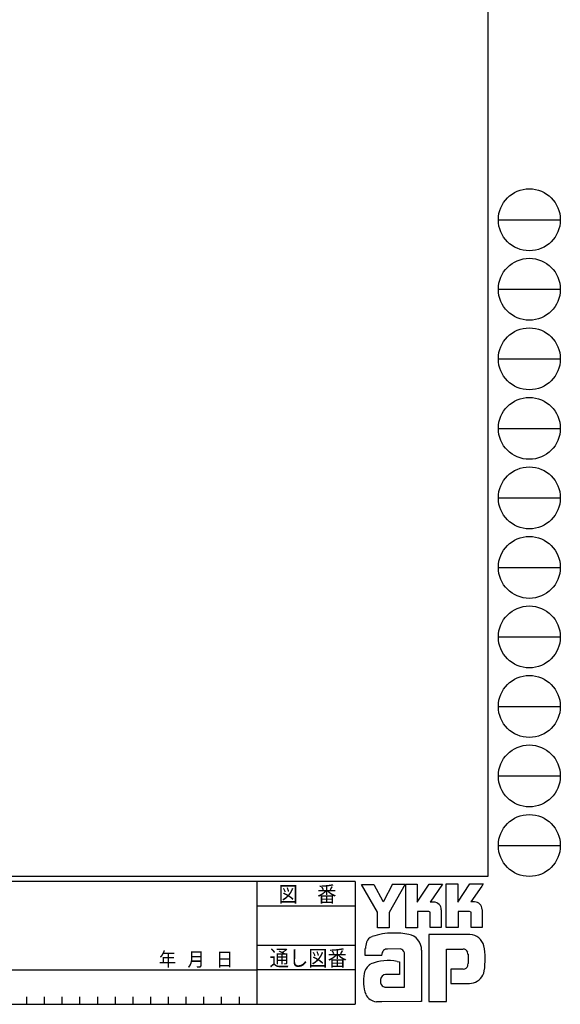
# Model space of a CAD drawing. Extents: x 0 to 1133, y 0 to 806.
# Drawn here: x 914 to 1133, y 0 to 401 of the extents above; entities that cross this region are included whole.
import ezdxf

# ---------------------------------------------------------------- set-up
doc = ezdxf.new("R2010")
doc.units = 0
doc.header["$MEASUREMENT"] = 0
doc.layers.add('YKK_ZWAK', color=7, linetype='CONTINUOUS')
doc.styles.add('YKK_OSSTYLE1', font='romans.shx', dxfattribs={"width": 0.9, "bigfont": 'EXTFONT.SHX'})

# ---------------------------------------------------------------- blocks, each defined once
blk = doc.blocks.new('A201')
at = {"layer": 'YKK_ZWAK', "color": 254, "linetype": 'Continuous'}
for p, q in [((571, 410), (571, 35)), ((571, 35), (21, 35)), ((544, 34), (21, 34)), ((524, 34), (524, 9)), ((544, 34), (544, 9)), ((548.59, 27.71), (545.31, 33.35)), ((545.31, 33.35), (547.82, 33.35)), ((547.82, 33.35), (549.62, 29.99)), ((551.6, 33.43), (549.77, 29.88)), ((554.19, 33.43), (550.95, 27.7)), ((551.6, 33.43), (554.19, 33.43)), ((554.33, 24.55), (554.33, 33.41)), ((554.33, 33.41), (556.63, 33.41)), ((556.63, 29.77), (559.04, 33.45)), ((556.63, 33.41), (556.63, 29.77)), ((559.04, 33.45), (561.77, 33.45)), ((561.77, 33.45), (559.24, 29.78)), ((562.55, 24.63), (562.55, 33.49)), ((562.55, 33.49), (564.89, 33.49)), ((564.89, 29.78), (567.34, 33.49)), ((564.89, 33.49), (564.89, 29.78)), ((567.34, 33.49), (570.04, 33.49)), ((569.77, 33.02), (567.54, 29.84)), ((570.04, 33.49), (569.77, 33.02)), ((549.62, 29.99), (549.77, 29.88)), ((559.99, 29.78), (559.24, 29.78)), ((561.53, 28.24), (561.53, 24.61)), ((568.29, 29.84), (567.54, 29.84)), ((569.83, 28.24), (569.83, 24.65)), ((548.59, 24.53), (548.59, 27.71)), ((550.95, 27.7), (550.95, 24.53)), ((558.98, 27.87), (556.7, 27.87)), ((556.7, 27.87), (556.7, 24.55)), ((559.29, 27.75), (558.98, 27.87)), ((559.29, 24.61), (559.29, 27.75)), ((567.26, 27.89), (564.99, 27.89)), ((564.99, 27.89), (564.99, 24.63)), ((567.57, 27.77), (567.26, 27.89)), ((567.57, 24.65), (567.57, 27.77)), ((550.95, 24.53), (548.59, 24.53)), ((556.7, 24.55), (554.33, 24.55)), ((561.53, 24.61), (559.29, 24.61)), ((564.99, 24.63), (562.55, 24.63)), ((567.57, 24.68), (567.61, 24.65)), ((569.83, 24.65), (567.57, 24.65)), ((559.02, 23.22), (559.02, 9.57)), ((567.3, 23.22), (559.02, 23.22)), ((524, 21), (544, 21)), ((546.08, 18.95), (546.08, 20.33)), ((553.25, 20.28), (550.61, 20.23)), ((562.61, 9.57), (562.61, 20.24)), ((562.61, 20.24), (565.93, 20.24)), ((549.41, 18.95), (546.08, 18.95)), ((554.02, 12.52), (554.02, 19.47)), ((557.51, 20.01), (557.51, 9.59)), ((566.98, 19.17), (566.99, 17.29)), ((552.55, 17.73), (553.05, 17.62)), ((553.05, 17.62), (553.05, 15.05)), ((566.01, 16.15), (563.48, 16.15)), ((563.48, 16.15), (563.48, 13.2)), ((452, 16), (524, 16)), ((553.05, 15.05), (550.2, 15.05)), ((550, 12.52), (554.02, 12.52)), ((553.71, 12.52), (553.96, 12.52)), ((554.02, 12.52), (554.02, 12.52)), ((563.48, 13.2), (567.28, 13.2)), ((567.28, 13.2), (568.06, 13.37)), ((21, 9), (544, 9)), ((549.41, 9.53), (548.34, 9.53)), ((557.28, 9.55), (549.41, 9.53)), ((557.51, 9.59), (557.28, 9.55)), ((559.02, 9.57), (562.05, 9.57)), ((562.05, 9.57), (562.61, 9.57))]:
    blk.add_line(p, q, dxfattribs=at)
at = {"layer": 'YKK_ZWAK', "color": 8, "linetype": 'Continuous'}
for p, q in [((573.13, 168.56), (585.73, 168.56)), ((573.13, 154.42), (585.73, 154.42)), ((573.13, 140.28), (585.73, 140.28)), ((573.13, 126.14), (585.73, 126.14)), ((573.13, 112), (585.73, 112)), ((573.13, 97.86), (585.73, 97.86)), ((573.13, 83.72), (585.73, 83.72)), ((573.13, 69.58), (585.73, 69.58)), ((573.13, 55.44), (585.73, 55.44)), ((573.13, 41.3), (585.73, 41.3))]:
    blk.add_line(p, q, dxfattribs=at)
at = {"layer": 'YKK_ZWAK', "color": 131, "linetype": 'Continuous'}
for p, q in [((524, 29), (544, 29)), ((544, 16), (524, 16)), ((477.2, 10.5), (477.2, 9)), ((480.8, 10.5), (480.8, 9)), ((484.4, 10.5), (484.4, 9)), ((488, 10.5), (488, 9)), ((491.6, 10.5), (491.6, 9)), ((495.2, 10.5), (495.2, 9)), ((498.8, 10.5), (498.8, 9)), ((502.4, 10.5), (502.4, 9)), ((506, 10.5), (506, 9)), ((509.6, 10.5), (509.6, 9)), ((513.2, 10.5), (513.2, 9)), ((516.8, 10.5), (516.8, 9)), ((520.4, 10.5), (520.4, 9))]:
    blk.add_line(p, q, dxfattribs=at)
at = {"layer": 'YKK_ZWAK', "color": 8, "linetype": 'Continuous'}
for centre in [(579.43, 168.56), (579.43, 154.42), (579.43, 140.28), (579.43, 126.14), (579.43, 112), (579.43, 97.86), (579.43, 83.72), (579.43, 69.58), (579.43, 55.44), (579.43, 41.3)]:
    blk.add_circle(centre, 6.3, dxfattribs=at)
at = {"layer": 'YKK_ZWAK', "color": 254, "linetype": 'Continuous'}
for centre, radius, start, end in [((559.99, 28.24), 1.54, 0.0017, 89.996), ((568.29, 28.29), 1.54, 0.0017, 89.996), ((548, 21.1), 1.75, 109.0213, 161.5126), ((551.66, 10.86), 12.63, 89.8916, 109.3085), ((552.03, 8.67), 14.82, 78.7801, 91.4694), ((554.38, 20.07), 3.18, 40.6642, 80.3169), ((554.22, 20.08), 3.29, 358.7806, 38.7656), ((567.19, 20.11), 3.1, 14.4457, 87.0875), ((549.69, 20.31), 3.6, 158.4108, 179.7178), ((550.51, 19.02), 1.21, 85.5055, 126.7804), ((552.9, 19.18), 1.16, 14.7552, 72.4499), ((566.05, 19.37), 0.878, 16.4312, 96.9166), ((555.55, 18.15), 14.9, 350.9903, 10.6762), ((550.91, 18.99), 1.51, 138.4638, 181.7136), ((564.38, 18.85), 2.62, 4.9342, 17.0355), ((548.59, 14.77), 2.79, 121.8271, 169.0847), ((550.8, 8.39), 9.51, 79.381, 112.0583), ((566.01, 17.08), 0.933, 269.9547, 342.9014), ((564.36, 17.54), 2.64, 343.6902, 354.7536), ((553.61, 13.72), 7.92, 168.7637, 199.8008), ((550.84, 13.77), 1.69, 171.082, 216.7192), ((550.21, 14.01), 1.03, 90.3395, 178.0364), ((567.24, 16.32), 3.07, 285.4429, 349.9045), ((550.18, 13.6), 1.09, 230.9728, 260.7549), ((548.6, 12.25), 2.73, 207.3144, 263.5946)]:
    blk.add_arc(centre, radius, start, end, dxfattribs=at)
at = {"layer": 'YKK_ZWAK', "color": 131, "linetype": 'Continuous', "style": 'YKK_OSSTYLE1', "width": 0.9}
for s, height, p in [('図\u3000番', 3.2, (528.43, 29.81)), ('通し図番', 3.2, (526.63, 16.8)), ('年   月   日', 2.828, (504.13, 16.74))]:
    blk.add_text(s, height=height, dxfattribs=at).set_placement(p)

msp = doc.modelspace()

# ---------------------------------------------------------------- block references
at = {"layer": 'YKK_ZWAK', "xscale": 2, "yscale": 2, "zscale": 2}
msp.add_blockref('A201', (-38, -18), dxfattribs=at)

doc.saveas('drawing.dxf')
